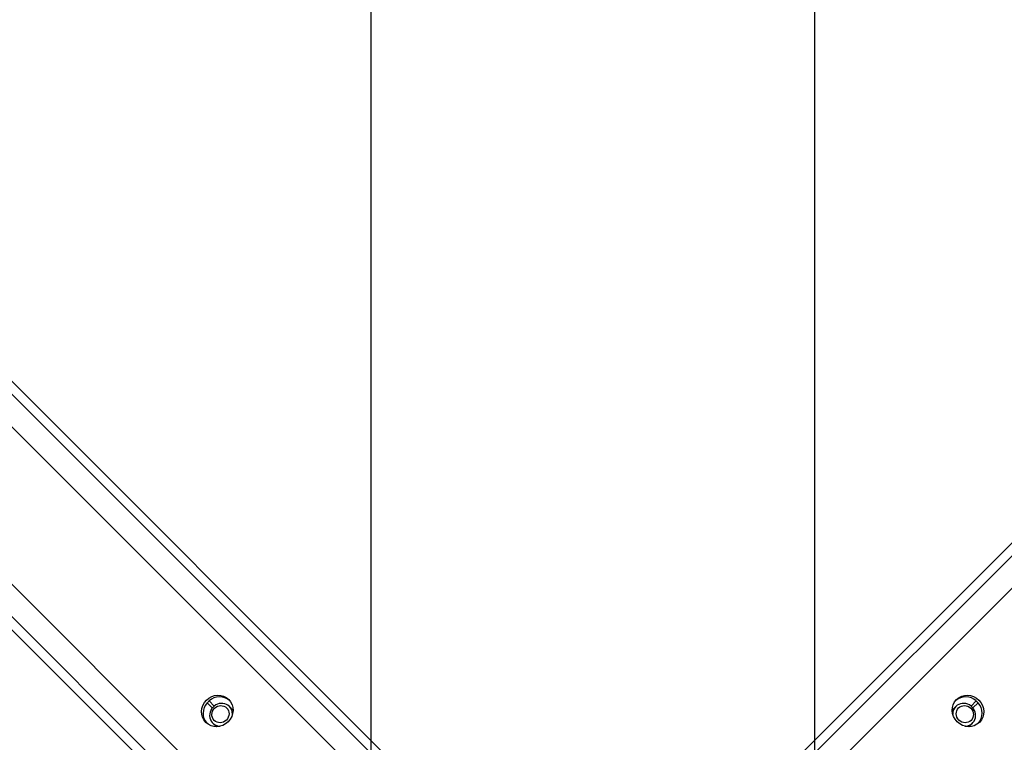
# Model space of a CAD drawing. Units: millimetres. Extents: x 1500 to 15841, y -9100 to 1245.
# Drawn here: x 12538 to 12874, y -1713 to -1466 of the extents above; entities that cross this region are included whole.
import ezdxf

# ---------------------------------------------------------------- set-up
doc = ezdxf.new("R2010")
doc.units = ezdxf.units.MM
doc.layers.add('Default', color=7, linetype='Continuous')

# ---------------------------------------------------------------- blocks, each defined once
blk = doc.blocks.new('SE1')
at = {"layer": 'Default', "color": 7, "linetype": 'Continuous'}
for p, q in [((12809.35, 1244.85), (12809.35, -1755.15)), ((12805.52, -1720.29), (14225.79, -300.03)), ((12810.84, -1726.08), (14229.49, -307.43)), ((12798.28, -1723.09), (13516.18, -1005.18)), ((12857.65, -1700.49), (12856.41, -1701.72)), ((12862.82, -1700.32), (12864.6, -1698.54)), ((12863.47, -1700.97), (12865.25, -1699.19)), ((12862.07, -1707.38), (12863.3, -1706.14))]:
    blk.add_line(p, q, dxfattribs=at)
blk.add_arc((12865.84, -1697.95), 1.38, 205.5759, 244.4241, dxfattribs=at)
for centre, major_axis in [((12861.78, -1702.01), (3.89, -3.89)), ((12860.69, -1703.1), (-2.12, 2.12))]:
    blk.add_ellipse(centre, major_axis=major_axis, ratio=0.951558, dxfattribs=at)
for centre, major_axis, start_param, end_param in [((12861.24, -1702.56), (3.89, -3.89), 1.654213, 3.06809), ((12860.47, -1703.32), (-2.83, 2.83), 0, 0.742902), ((12860.47, -1703.32), (-2.83, 2.83), 2.398691, 6.283185), ((12861.24, -1702.56), (-3.89, 3.89), 3.215096, 4.628973)]:
    blk.add_ellipse(centre, major_axis=major_axis, ratio=0.951558, start_param=start_param, end_param=end_param, dxfattribs=at)
blk = doc.blocks.new('SE')
at = {"layer": 'Default'}
blk.add_blockref('SE1', (0, 0), dxfattribs=at)
blk = doc.blocks.new('SE3')
at = {"layer": 'Default', "color": 7, "linetype": 'Continuous'}
for p, q in [((12657.94, 1244.85), (12657.94, -1755.15)), ((12661.77, -1720.29), (11241.5, -300.03)), ((12656.44, -1726.08), (11237.8, -307.43)), ((12629.57, -1752.95), (11210.93, -334.3)), ((12623.79, -1758.27), (11203.52, -338)), ((12669.01, -1723.09), (11951.11, -1005.18)), ((12626.58, -1765.51), (11908.68, -1047.61)), ((12603.81, -1700.97), (12602.04, -1699.19)), ((12604.46, -1700.32), (12602.69, -1698.54)), ((12609.64, -1700.49), (12610.87, -1701.72)), ((12605.22, -1707.38), (12603.98, -1706.14))]:
    blk.add_line(p, q, dxfattribs=at)
blk.add_arc((12601.44, -1697.95), 1.38, 295.5759, 334.4241, dxfattribs=at)
for centre, major_axis in [((12605.51, -1702.01), (-3.89, -3.89)), ((12606.59, -1703.1), (2.12, 2.12))]:
    blk.add_ellipse(centre, major_axis=major_axis, ratio=0.951558, dxfattribs=at)
for centre, major_axis, start_param, end_param in [((12606.05, -1702.56), (-3.89, -3.89), 3.215096, 4.628973), ((12606.05, -1702.56), (3.89, 3.89), 1.654213, 3.06809), ((12606.81, -1703.32), (2.83, 2.83), 0, 3.884494), ((12606.81, -1703.32), (2.83, 2.83), 5.540283, 6.283185)]:
    blk.add_ellipse(centre, major_axis=major_axis, ratio=0.951558, start_param=start_param, end_param=end_param, dxfattribs=at)
blk = doc.blocks.new('SE2')
at = {"layer": 'Default'}
blk.add_blockref('SE3', (0, 0), dxfattribs=at)

msp = doc.modelspace()

# ---------------------------------------------------------------- block references
for name in ['SE2', 'SE']:
    msp.add_blockref(name, (0, 0))

doc.saveas('drawing.dxf')
